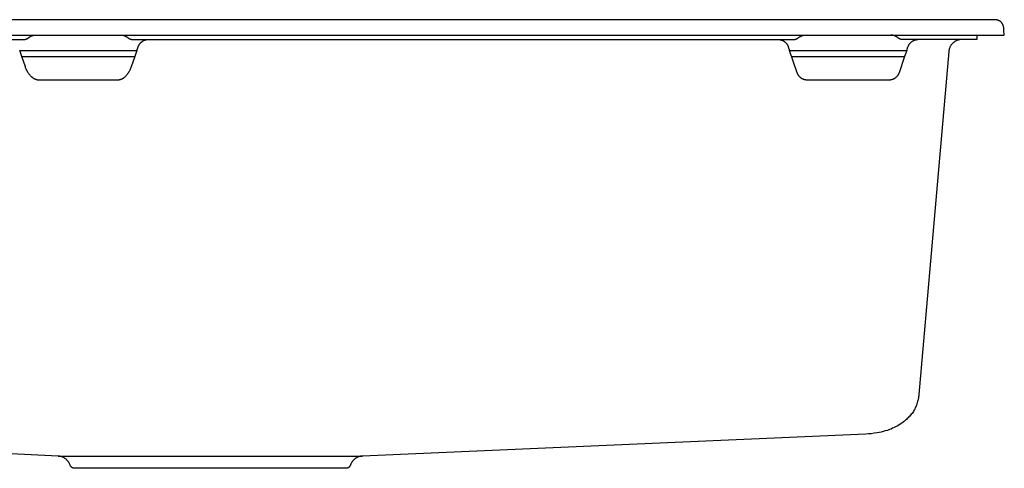
# Model space of a CAD drawing. Units: millimetres. Extents: x 1252 to 3107, y 0 to 1029.
# Drawn here: x 2660 to 3107, y 825 to 1029 of the extents above; entities that cross this region are included whole.
import ezdxf

# ---------------------------------------------------------------- set-up
doc = ezdxf.new("R2010")
doc.units = ezdxf.units.MM
doc.header["$MEASUREMENT"] = 0
doc.layers.add('Make2D$visible$lines', color=7, linetype='Continuous', true_color=0x000000)

msp = doc.modelspace()

# ---------------------------------------------------------------- linework, layer by layer
at = {"layer": 'Make2D$visible$lines', "color": 7, "true_color": 0xffffff}
for p, q in [((3101.79, 1029.22), (2342.66, 1029.22)), ((3102.6, 1029.21), (3101.79, 1029.22)), ((3102.87, 1029.2), (3102.6, 1029.21)), ((3103.14, 1029.18), (3102.87, 1029.2)), ((3103.4, 1029.15), (3103.14, 1029.18)), ((3103.53, 1029.14), (3103.4, 1029.15)), ((3103.65, 1029.12), (3103.53, 1029.14)), ((3103.78, 1029.1), (3103.65, 1029.12)), ((3103.9, 1029.07), (3103.78, 1029.1)), ((3104.04, 1029.04), (3103.9, 1029.07)), ((3104.17, 1029.01), (3104.04, 1029.04)), ((3104.3, 1028.97), (3104.17, 1029.01)), ((3104.42, 1028.93), (3104.3, 1028.97)), ((3104.55, 1028.89), (3104.42, 1028.93)), ((3104.67, 1028.84), (3104.55, 1028.89)), ((3104.79, 1028.79), (3104.67, 1028.84)), ((3104.91, 1028.73), (3104.79, 1028.79)), ((3105.02, 1028.67), (3104.91, 1028.73)), ((3105.08, 1028.64), (3105.02, 1028.67)), ((3105.14, 1028.61), (3105.08, 1028.64)), ((3105.19, 1028.58), (3105.14, 1028.61)), ((3105.25, 1028.55), (3105.19, 1028.58)), ((3105.3, 1028.51), (3105.25, 1028.55)), ((3105.35, 1028.48), (3105.3, 1028.51)), ((3105.41, 1028.44), (3105.35, 1028.48)), ((3105.46, 1028.4), (3105.41, 1028.44)), ((3105.51, 1028.37), (3105.46, 1028.4)), ((3105.56, 1028.33), (3105.51, 1028.37)), ((3105.61, 1028.29), (3105.56, 1028.33)), ((3105.65, 1028.25), (3105.61, 1028.29)), ((3105.7, 1028.21), (3105.65, 1028.25)), ((3105.75, 1028.16), (3105.7, 1028.21)), ((3105.79, 1028.12), (3105.75, 1028.16)), ((3105.84, 1028.08), (3105.79, 1028.12)), ((3105.88, 1028.03), (3105.84, 1028.08)), ((3105.93, 1027.98), (3105.88, 1028.03)), ((3105.97, 1027.94), (3105.93, 1027.98)), ((3106.01, 1027.89), (3105.97, 1027.94)), ((3106.05, 1027.84), (3106.01, 1027.89)), ((3106.09, 1027.79), (3106.05, 1027.84)), ((3106.13, 1027.74), (3106.09, 1027.79)), ((3106.17, 1027.69), (3106.13, 1027.74)), ((3106.2, 1027.64), (3106.17, 1027.69)), ((3106.24, 1027.58), (3106.2, 1027.64)), ((3106.27, 1027.53), (3106.24, 1027.58)), ((3106.31, 1027.48), (3106.27, 1027.53)), ((3106.38, 1027.37), (3106.31, 1027.48)), ((3106.44, 1027.25), (3106.38, 1027.37)), ((3106.5, 1027.14), (3106.44, 1027.25)), ((3106.55, 1027.02), (3106.5, 1027.14)), ((3106.61, 1026.9), (3106.55, 1027.02)), ((3106.66, 1026.77), (3106.61, 1026.9)), ((3106.7, 1026.65), (3106.66, 1026.77)), ((3106.74, 1026.52), (3106.7, 1026.65)), ((3106.78, 1026.39), (3106.74, 1026.52)), ((3106.82, 1026.26), (3106.78, 1026.39)), ((3106.85, 1026.14), (3106.82, 1026.26)), ((3106.88, 1026.01), (3106.85, 1026.14)), ((3106.9, 1025.89), (3106.88, 1026.01)), ((3106.95, 1025.63), (3106.9, 1025.89)), ((3106.98, 1025.37), (3106.95, 1025.63)), ((3107.01, 1025.1), (3106.98, 1025.37)), ((3107.08, 1024.29), (3107.01, 1025.1)), ((2337.23, 1022.22), (3107.23, 1022.22)), ((2663.06, 1020.61), (2663.15, 1020.67)), ((2663.15, 1020.67), (2663.24, 1020.72)), ((2663.24, 1020.72), (2663.32, 1020.78)), ((2663.32, 1020.78), (2663.41, 1020.84)), ((2663.41, 1020.84), (2663.49, 1020.91)), ((2663.49, 1020.91), (2663.57, 1020.97)), ((2663.57, 1020.97), (2663.7, 1021.08)), ((2663.7, 1021.08), (2663.83, 1021.19)), ((2663.83, 1021.19), (2663.97, 1021.29)), ((2663.97, 1021.29), (2664.11, 1021.39)), ((2664.11, 1021.39), (2664.26, 1021.48)), ((2664.26, 1021.48), (2664.41, 1021.57)), ((2664.41, 1021.57), (2664.56, 1021.65)), ((2664.56, 1021.65), (2664.71, 1021.73)), ((2664.71, 1021.73), (2664.87, 1021.8)), ((2664.87, 1021.8), (2665.03, 1021.87)), ((2665.03, 1021.87), (2665.19, 1021.93)), ((2665.19, 1021.93), (2665.35, 1021.99)), ((2665.35, 1021.99), (2665.52, 1022.03)), ((2665.52, 1022.03), (2665.68, 1022.08)), ((2665.68, 1022.08), (2665.85, 1022.12)), ((2665.85, 1022.12), (2666.02, 1022.15)), ((2666.02, 1022.15), (2666.19, 1022.18)), ((2666.19, 1022.18), (2666.36, 1022.2)), ((2666.36, 1022.2), (2666.53, 1022.21)), ((2666.53, 1022.21), (2666.7, 1022.22)), ((2666.7, 1022.22), (2666.88, 1022.22)), ((2705.58, 1022.22), (2705.75, 1022.22)), ((2705.75, 1022.22), (2705.92, 1022.21)), ((2705.92, 1022.21), (2706.09, 1022.2)), ((2706.09, 1022.2), (2706.26, 1022.18)), ((2706.26, 1022.18), (2706.43, 1022.15)), ((2706.43, 1022.15), (2706.6, 1022.12)), ((2706.6, 1022.12), (2706.77, 1022.08)), ((2706.77, 1022.08), (2706.94, 1022.03)), ((2706.94, 1022.03), (2707.1, 1021.98)), ((2707.1, 1021.98), (2707.27, 1021.93)), ((2707.27, 1021.93), (2707.43, 1021.87)), ((2707.43, 1021.87), (2707.59, 1021.8)), ((2707.59, 1021.8), (2707.74, 1021.73)), ((2707.74, 1021.73), (2707.9, 1021.65)), ((2707.9, 1021.65), (2708.05, 1021.57)), ((2708.05, 1021.57), (2708.19, 1021.48)), ((2708.19, 1021.48), (2708.34, 1021.39)), ((2708.34, 1021.39), (2708.48, 1021.29)), ((2708.48, 1021.29), (2708.62, 1021.19)), ((2708.62, 1021.19), (2708.75, 1021.08)), ((2708.75, 1021.08), (2708.89, 1020.97)), ((2708.89, 1020.97), (2708.96, 1020.91)), ((2708.96, 1020.91), (2709.04, 1020.84)), ((2709.04, 1020.84), (2709.13, 1020.78)), ((2709.13, 1020.78), (2709.21, 1020.72)), ((2709.21, 1020.72), (2709.3, 1020.67)), ((2709.3, 1020.67), (2709.39, 1020.61)), ((3013.06, 1020.61), (3013.15, 1020.67)), ((3013.15, 1020.67), (3013.24, 1020.72)), ((3013.24, 1020.72), (3013.32, 1020.78)), ((3013.32, 1020.78), (3013.41, 1020.84)), ((3013.41, 1020.84), (3013.49, 1020.91)), ((3013.49, 1020.91), (3013.57, 1020.97)), ((3013.57, 1020.97), (3013.7, 1021.08)), ((3013.7, 1021.08), (3013.83, 1021.19)), ((3013.83, 1021.19), (3013.97, 1021.29)), ((3013.97, 1021.29), (3014.11, 1021.39)), ((3014.11, 1021.39), (3014.26, 1021.48)), ((3014.26, 1021.48), (3014.41, 1021.57)), ((3014.41, 1021.57), (3014.56, 1021.65)), ((3014.56, 1021.65), (3014.71, 1021.73)), ((3014.71, 1021.73), (3014.87, 1021.8)), ((3014.87, 1021.8), (3015.03, 1021.87)), ((3015.03, 1021.87), (3015.19, 1021.93)), ((3015.19, 1021.93), (3015.35, 1021.98)), ((3015.35, 1021.98), (3015.51, 1022.03)), ((3015.51, 1022.03), (3015.68, 1022.08)), ((3015.68, 1022.08), (3015.85, 1022.12)), ((3015.85, 1022.12), (3016.02, 1022.15)), ((3016.02, 1022.15), (3016.19, 1022.18)), ((3016.19, 1022.18), (3016.36, 1022.2)), ((3016.36, 1022.2), (3016.53, 1022.21)), ((3016.53, 1022.21), (3016.7, 1022.22)), ((3016.7, 1022.22), (3016.87, 1022.22)), ((3055.75, 1022.22), (3055.58, 1022.22)), ((3055.92, 1022.21), (3055.75, 1022.22)), ((3056.09, 1022.2), (3055.92, 1022.21)), ((3056.26, 1022.18), (3056.09, 1022.2)), ((3056.43, 1022.15), (3056.26, 1022.18)), ((3056.6, 1022.12), (3056.43, 1022.15)), ((3056.77, 1022.08), (3056.6, 1022.12)), ((3056.94, 1022.03), (3056.77, 1022.08)), ((3057.1, 1021.99), (3056.94, 1022.03)), ((3057.26, 1021.93), (3057.1, 1021.99)), ((3057.43, 1021.87), (3057.26, 1021.93)), ((3057.58, 1021.8), (3057.43, 1021.87)), ((3057.74, 1021.73), (3057.58, 1021.8)), ((3057.89, 1021.65), (3057.74, 1021.73)), ((3058.05, 1021.57), (3057.89, 1021.65)), ((3058.19, 1021.48), (3058.05, 1021.57)), ((3058.34, 1021.39), (3058.19, 1021.48)), ((3058.48, 1021.29), (3058.34, 1021.39)), ((3058.62, 1021.19), (3058.48, 1021.29)), ((3058.75, 1021.08), (3058.62, 1021.19)), ((3058.89, 1020.97), (3058.75, 1021.08)), ((3058.96, 1020.91), (3058.89, 1020.97)), ((3059.04, 1020.84), (3058.96, 1020.91)), ((3059.13, 1020.78), (3059.04, 1020.84)), ((3059.21, 1020.72), (3059.13, 1020.78)), ((3059.3, 1020.67), (3059.21, 1020.72)), ((3059.39, 1020.61), (3059.3, 1020.67)), ((3094.73, 1022.22), (3094.73, 1020.22)), ((3107.23, 1022.22), (3107.08, 1024.29)), ((2480.87, 1020.22), (2661.58, 1020.22)), ((2661.58, 1020.22), (2661.69, 1020.22)), ((2661.69, 1020.22), (2661.79, 1020.23)), ((2661.79, 1020.23), (2661.89, 1020.24)), ((2661.89, 1020.24), (2661.99, 1020.25)), ((2661.99, 1020.25), (2662.1, 1020.27)), ((2662.1, 1020.27), (2662.2, 1020.29)), ((2662.2, 1020.29), (2662.3, 1020.31)), ((2662.3, 1020.31), (2662.4, 1020.34)), ((2662.4, 1020.34), (2662.5, 1020.37)), ((2662.5, 1020.37), (2662.59, 1020.4)), ((2662.59, 1020.4), (2662.69, 1020.44)), ((2662.69, 1020.44), (2662.79, 1020.47)), ((2662.79, 1020.47), (2662.88, 1020.52)), ((2662.88, 1020.52), (2662.97, 1020.56)), ((2662.97, 1020.56), (2663.06, 1020.61)), ((2709.39, 1020.61), (2709.48, 1020.56)), ((2709.48, 1020.56), (2709.57, 1020.52)), ((2709.57, 1020.52), (2709.67, 1020.48)), ((2709.67, 1020.48), (2709.76, 1020.44)), ((2709.76, 1020.44), (2709.86, 1020.4)), ((2709.86, 1020.4), (2709.96, 1020.37)), ((2709.96, 1020.37), (2710.05, 1020.34)), ((2710.05, 1020.34), (2710.15, 1020.31)), ((2710.15, 1020.31), (2710.25, 1020.29)), ((2710.25, 1020.29), (2710.36, 1020.27)), ((2710.36, 1020.27), (2710.46, 1020.25)), ((2710.46, 1020.25), (2710.56, 1020.24)), ((2710.56, 1020.24), (2710.66, 1020.23)), ((2710.66, 1020.23), (2710.77, 1020.22)), ((2710.77, 1020.22), (2710.87, 1020.22)), ((2710.87, 1020.22), (3011.58, 1020.22)), ((2712.87, 1015.22), (2713.43, 1016.85)), ((2713.43, 1016.85), (2713.48, 1017.01)), ((2713.48, 1017.01), (2713.55, 1017.17)), ((2713.55, 1017.17), (2713.62, 1017.32)), ((2713.62, 1017.32), (2713.69, 1017.48)), ((2713.69, 1017.48), (2713.77, 1017.63)), ((2713.77, 1017.63), (2713.85, 1017.77)), ((2713.85, 1017.77), (2713.94, 1017.92)), ((2713.94, 1017.92), (2714.04, 1018.06)), ((2714.04, 1018.06), (2714.14, 1018.2)), ((2714.14, 1018.2), (2714.24, 1018.33)), ((2714.24, 1018.33), (2714.35, 1018.46)), ((2714.35, 1018.46), (2714.46, 1018.59)), ((2714.46, 1018.59), (2714.58, 1018.72)), ((2714.58, 1018.72), (2714.7, 1018.83)), ((2714.7, 1018.83), (2714.82, 1018.95)), ((2714.82, 1018.95), (2714.95, 1019.06)), ((2714.95, 1019.06), (2715.08, 1019.17)), ((2715.08, 1019.17), (2715.22, 1019.27)), ((2715.22, 1019.27), (2715.36, 1019.37)), ((2715.36, 1019.37), (2715.5, 1019.46)), ((2715.5, 1019.46), (2715.64, 1019.55)), ((2715.64, 1019.55), (2715.79, 1019.63)), ((2715.79, 1019.63), (2715.94, 1019.71)), ((2715.94, 1019.71), (2716.1, 1019.78)), ((2716.1, 1019.78), (2716.25, 1019.85)), ((2716.25, 1019.85), (2716.41, 1019.91)), ((2716.41, 1019.91), (2716.57, 1019.97)), ((2716.57, 1019.97), (2716.73, 1020.02)), ((2716.73, 1020.02), (2716.9, 1020.06)), ((2716.9, 1020.06), (2717.06, 1020.1)), ((2717.06, 1020.1), (2717.23, 1020.14)), ((2717.23, 1020.14), (2717.4, 1020.17)), ((2717.4, 1020.17), (2717.57, 1020.19)), ((2717.57, 1020.19), (2717.73, 1020.21)), ((2717.73, 1020.21), (2717.9, 1020.22)), ((3004.49, 1020.22), (3004.66, 1020.21)), ((3004.66, 1020.21), (3004.84, 1020.19)), ((3004.84, 1020.19), (3005.01, 1020.17)), ((3005.01, 1020.17), (3005.17, 1020.15)), ((3005.17, 1020.15), (3005.34, 1020.11)), ((3005.34, 1020.11), (3005.51, 1020.07)), ((3005.51, 1020.07), (3005.68, 1020.03)), ((3005.68, 1020.03), (3005.84, 1019.98)), ((3005.84, 1019.98), (3006, 1019.92)), ((3006, 1019.92), (3006.16, 1019.86)), ((3006.16, 1019.86), (3006.32, 1019.8)), ((3006.32, 1019.8), (3006.48, 1019.72)), ((3006.48, 1019.72), (3006.63, 1019.65)), ((3006.63, 1019.65), (3006.78, 1019.56)), ((3006.78, 1019.56), (3006.93, 1019.48)), ((3006.93, 1019.48), (3007.07, 1019.38)), ((3007.07, 1019.38), (3007.21, 1019.29)), ((3007.21, 1019.29), (3007.35, 1019.18)), ((3007.35, 1019.18), (3007.48, 1019.08)), ((3007.48, 1019.08), (3007.61, 1018.97)), ((3007.61, 1018.97), (3007.74, 1018.85)), ((3007.74, 1018.85), (3007.86, 1018.73)), ((3007.86, 1018.73), (3007.98, 1018.61)), ((3007.98, 1018.61), (3008.09, 1018.48)), ((3008.09, 1018.48), (3008.2, 1018.35)), ((3008.2, 1018.35), (3008.31, 1018.21)), ((3008.31, 1018.21), (3008.41, 1018.07)), ((3008.41, 1018.07), (3008.5, 1017.93)), ((3008.5, 1017.93), (3008.59, 1017.78)), ((3008.59, 1017.78), (3008.68, 1017.63)), ((3008.68, 1017.63), (3008.76, 1017.48)), ((3008.76, 1017.48), (3008.83, 1017.33)), ((3008.83, 1017.33), (3008.9, 1017.17)), ((3008.9, 1017.17), (3008.97, 1017.01)), ((3008.97, 1017.01), (3009.03, 1016.85)), ((3009.03, 1016.85), (3009.59, 1015.23)), ((3011.58, 1020.22), (3011.69, 1020.22)), ((3011.69, 1020.22), (3011.79, 1020.23)), ((3011.79, 1020.23), (3011.89, 1020.24)), ((3011.89, 1020.24), (3011.99, 1020.25)), ((3011.99, 1020.25), (3012.1, 1020.27)), ((3012.1, 1020.27), (3012.2, 1020.29)), ((3012.2, 1020.29), (3012.3, 1020.31)), ((3012.3, 1020.31), (3012.4, 1020.34)), ((3012.4, 1020.34), (3012.5, 1020.37)), ((3012.5, 1020.37), (3012.59, 1020.4)), ((3012.59, 1020.4), (3012.69, 1020.44)), ((3012.69, 1020.44), (3012.79, 1020.47)), ((3012.79, 1020.47), (3012.88, 1020.52)), ((3012.88, 1020.52), (3012.97, 1020.56)), ((3012.97, 1020.56), (3013.06, 1020.61)), ((3059.48, 1020.56), (3059.39, 1020.61)), ((3059.57, 1020.52), (3059.48, 1020.56)), ((3059.67, 1020.47), (3059.57, 1020.52)), ((3059.76, 1020.44), (3059.67, 1020.47)), ((3059.86, 1020.4), (3059.76, 1020.44)), ((3059.96, 1020.37), (3059.86, 1020.4)), ((3060.05, 1020.34), (3059.96, 1020.37)), ((3060.15, 1020.31), (3060.05, 1020.34)), ((3060.25, 1020.29), (3060.15, 1020.31)), ((3060.36, 1020.27), (3060.25, 1020.29)), ((3060.46, 1020.25), (3060.36, 1020.27)), ((3060.56, 1020.24), (3060.46, 1020.25)), ((3060.66, 1020.23), (3060.56, 1020.24)), ((3060.77, 1020.22), (3060.66, 1020.23)), ((3060.87, 1020.22), (3060.77, 1020.22)), ((3094.73, 1020.22), (3060.87, 1020.22)), ((3062.87, 1015.22), (3063.43, 1016.85)), ((3063.43, 1016.85), (3063.48, 1017.01)), ((3063.48, 1017.01), (3063.55, 1017.17)), ((3063.55, 1017.17), (3063.62, 1017.32)), ((3063.62, 1017.32), (3063.69, 1017.48)), ((3063.69, 1017.48), (3063.77, 1017.63)), ((3063.77, 1017.63), (3063.85, 1017.78)), ((3063.85, 1017.78), (3063.94, 1017.92)), ((3063.94, 1017.92), (3064.04, 1018.06)), ((3064.04, 1018.06), (3064.14, 1018.2)), ((3064.14, 1018.2), (3064.24, 1018.34)), ((3064.24, 1018.34), (3064.35, 1018.47)), ((3064.35, 1018.47), (3064.46, 1018.6)), ((3064.46, 1018.6), (3064.58, 1018.72)), ((3064.58, 1018.72), (3064.7, 1018.84)), ((3064.7, 1018.84), (3064.83, 1018.95)), ((3064.83, 1018.95), (3064.95, 1019.07)), ((3064.95, 1019.07), (3065.09, 1019.17)), ((3065.09, 1019.17), (3065.22, 1019.27)), ((3065.22, 1019.27), (3065.36, 1019.37)), ((3065.36, 1019.37), (3065.51, 1019.46)), ((3065.51, 1019.46), (3065.65, 1019.55)), ((3065.65, 1019.55), (3065.8, 1019.64)), ((3065.8, 1019.64), (3065.95, 1019.71)), ((3065.95, 1019.71), (3066.11, 1019.78)), ((3066.11, 1019.78), (3066.26, 1019.85)), ((3066.26, 1019.85), (3066.42, 1019.91)), ((3066.42, 1019.91), (3066.58, 1019.97)), ((3066.58, 1019.97), (3066.75, 1020.02)), ((3066.75, 1020.02), (3066.91, 1020.07)), ((3066.91, 1020.07), (3067.08, 1020.11)), ((3067.08, 1020.11), (3067.24, 1020.14)), ((3067.24, 1020.14), (3067.41, 1020.17)), ((3067.41, 1020.17), (3067.58, 1020.19)), ((3067.58, 1020.19), (3067.75, 1020.21)), ((3067.75, 1020.21), (3067.92, 1020.22)), ((3082.34, 1016.32), (3082.27, 1016.13)), ((3082.41, 1016.51), (3082.34, 1016.32)), ((3082.49, 1016.7), (3082.41, 1016.51)), ((3082.58, 1016.88), (3082.49, 1016.7)), ((3082.67, 1017.06), (3082.58, 1016.88)), ((3082.77, 1017.24), (3082.67, 1017.06)), ((3082.87, 1017.41), (3082.77, 1017.24)), ((3082.98, 1017.58), (3082.87, 1017.41)), ((3083.1, 1017.75), (3082.98, 1017.58)), ((3083.22, 1017.91), (3083.1, 1017.75)), ((3083.35, 1018.07), (3083.22, 1017.91)), ((3083.48, 1018.22), (3083.35, 1018.07)), ((3083.62, 1018.37), (3083.48, 1018.22)), ((3083.76, 1018.51), (3083.62, 1018.37)), ((3083.91, 1018.65), (3083.76, 1018.51)), ((3084.06, 1018.79), (3083.91, 1018.65)), ((3084.22, 1018.92), (3084.06, 1018.79)), ((3084.39, 1019.05), (3084.22, 1018.92)), ((3084.55, 1019.17), (3084.39, 1019.05)), ((3084.73, 1019.28), (3084.55, 1019.17)), ((3084.9, 1019.39), (3084.73, 1019.28)), ((3085.08, 1019.49), (3084.9, 1019.39)), ((3085.27, 1019.59), (3085.08, 1019.49)), ((3085.45, 1019.68), (3085.27, 1019.59)), ((3085.64, 1019.76), (3085.45, 1019.68)), ((3085.84, 1019.84), (3085.64, 1019.76)), ((3086.03, 1019.91), (3085.84, 1019.84)), ((3086.23, 1019.97), (3086.03, 1019.91)), ((3086.43, 1020.02), (3086.23, 1019.97)), ((3086.63, 1020.07), (3086.43, 1020.02)), ((3086.83, 1020.12), (3086.63, 1020.07)), ((3087.04, 1020.15), (3086.83, 1020.12)), ((3087.24, 1020.18), (3087.04, 1020.15)), ((3087.45, 1020.2), (3087.24, 1020.18)), ((3087.65, 1020.22), (3087.45, 1020.2)), ((2660.55, 1012.42), (2659.59, 1015.22)), ((2659.59, 1015.22), (2712.87, 1015.22)), ((2662.16, 1007.75), (2660.55, 1012.42)), ((2660.55, 1012.42), (2711.9, 1012.42)), ((2711.9, 1012.42), (2710.29, 1007.75)), ((2712.87, 1015.22), (2711.9, 1012.42)), ((3013.07, 1005.09), (3009.59, 1015.22)), ((3009.59, 1015.22), (3062.87, 1015.22)), ((3010.55, 1012.42), (3061.9, 1012.42)), ((3061.9, 1012.42), (3059.38, 1005.09)), ((3062.86, 1015.22), (3061.9, 1012.42)), ((3081.98, 1014.75), (3068.34, 858.72)), ((3082, 1014.95), (3081.98, 1014.75)), ((3082.03, 1015.15), (3082, 1014.95)), ((3082.07, 1015.35), (3082.03, 1015.15)), ((3082.11, 1015.55), (3082.07, 1015.35)), ((3082.15, 1015.74), (3082.11, 1015.55)), ((3082.21, 1015.94), (3082.15, 1015.74)), ((3082.27, 1016.13), (3082.21, 1015.94)), ((2662.29, 1007.38), (2662.16, 1007.75)), ((2662.44, 1007.01), (2662.29, 1007.38)), ((2710.16, 1007.38), (2710.01, 1007.02)), ((2710.29, 1007.75), (2710.16, 1007.38)), ((2662.6, 1006.65), (2662.44, 1007.01)), ((2662.77, 1006.3), (2662.6, 1006.65)), ((2662.95, 1005.95), (2662.77, 1006.3)), ((2663.15, 1005.61), (2662.95, 1005.95)), ((2663.35, 1005.27), (2663.15, 1005.61)), ((2663.57, 1004.95), (2663.35, 1005.27)), ((2663.8, 1004.62), (2663.57, 1004.95)), ((2664.04, 1004.31), (2663.8, 1004.62)), ((2664.29, 1004.01), (2664.04, 1004.31)), ((2664.55, 1003.71), (2664.29, 1004.01)), ((2664.81, 1003.42), (2664.55, 1003.71)), ((2665.09, 1003.15), (2664.81, 1003.42)), ((2665.21, 1003.03), (2665.09, 1003.15)), ((2665.34, 1002.92), (2665.21, 1003.03)), ((2665.47, 1002.81), (2665.34, 1002.92)), ((2665.6, 1002.71), (2665.47, 1002.81)), ((2706.98, 1002.81), (2706.85, 1002.71)), ((2707.11, 1002.92), (2706.98, 1002.81)), ((2707.24, 1003.03), (2707.11, 1002.92)), ((2707.36, 1003.15), (2707.24, 1003.03)), ((2707.64, 1003.42), (2707.36, 1003.15)), ((2707.9, 1003.71), (2707.64, 1003.42)), ((2708.16, 1004.01), (2707.9, 1003.71)), ((2708.41, 1004.32), (2708.16, 1004.01)), ((2708.65, 1004.63), (2708.41, 1004.32)), ((2708.88, 1004.95), (2708.65, 1004.63)), ((2709.09, 1005.28), (2708.88, 1004.95)), ((2709.3, 1005.61), (2709.09, 1005.28)), ((2709.49, 1005.95), (2709.3, 1005.61)), ((2709.68, 1006.3), (2709.49, 1005.95)), ((2709.85, 1006.66), (2709.68, 1006.3)), ((2710.01, 1007.02), (2709.85, 1006.66)), ((3013.13, 1004.93), (3013.07, 1005.09)), ((3013.2, 1004.77), (3013.13, 1004.93)), ((3013.27, 1004.62), (3013.2, 1004.77)), ((3013.34, 1004.46), (3013.27, 1004.62)), ((3013.42, 1004.31), (3013.34, 1004.46)), ((3013.51, 1004.16), (3013.42, 1004.31)), ((3013.6, 1004.01), (3013.51, 1004.16)), ((3013.69, 1003.87), (3013.6, 1004.01)), ((3013.8, 1003.73), (3013.69, 1003.87)), ((3013.9, 1003.6), (3013.8, 1003.73)), ((3014.01, 1003.46), (3013.9, 1003.6)), ((3014.13, 1003.33), (3014.01, 1003.46)), ((3014.24, 1003.21), (3014.13, 1003.33)), ((3014.37, 1003.09), (3014.24, 1003.21)), ((3014.49, 1002.97), (3014.37, 1003.09)), ((3014.63, 1002.86), (3014.49, 1002.97)), ((3014.76, 1002.75), (3014.63, 1002.86)), ((3014.9, 1002.65), (3014.76, 1002.75)), ((3057.69, 1002.76), (3057.56, 1002.65)), ((3057.83, 1002.86), (3057.69, 1002.76)), ((3057.96, 1002.97), (3057.83, 1002.86)), ((3058.09, 1003.09), (3057.96, 1002.97)), ((3058.21, 1003.21), (3058.09, 1003.09)), ((3058.33, 1003.34), (3058.21, 1003.21)), ((3058.44, 1003.46), (3058.33, 1003.34)), ((3058.55, 1003.6), (3058.44, 1003.46)), ((3058.66, 1003.73), (3058.55, 1003.6)), ((3058.76, 1003.87), (3058.66, 1003.73)), ((3058.85, 1004.01), (3058.76, 1003.87)), ((3058.94, 1004.16), (3058.85, 1004.01)), ((3059.03, 1004.31), (3058.94, 1004.16)), ((3059.11, 1004.46), (3059.03, 1004.31)), ((3059.19, 1004.62), (3059.11, 1004.46)), ((3059.25, 1004.77), (3059.19, 1004.62)), ((3059.32, 1004.93), (3059.25, 1004.77)), ((3059.38, 1005.09), (3059.32, 1004.93)), ((2665.74, 1002.61), (2665.6, 1002.71)), ((2665.88, 1002.52), (2665.74, 1002.61)), ((2666.02, 1002.43), (2665.88, 1002.52)), ((2666.17, 1002.35), (2666.02, 1002.43)), ((2666.32, 1002.27), (2666.17, 1002.35)), ((2666.47, 1002.2), (2666.32, 1002.27)), ((2666.62, 1002.13), (2666.47, 1002.2)), ((2666.78, 1002.06), (2666.62, 1002.13)), ((2666.94, 1002.01), (2666.78, 1002.06)), ((2667.1, 1001.95), (2666.94, 1002.01)), ((2667.26, 1001.9), (2667.1, 1001.95)), ((2667.42, 1001.86), (2667.26, 1001.9)), ((2667.58, 1001.83), (2667.42, 1001.86)), ((2667.75, 1001.79), (2667.58, 1001.83)), ((2667.91, 1001.77), (2667.75, 1001.79)), ((2668.08, 1001.75), (2667.91, 1001.77)), ((2668.25, 1001.73), (2668.08, 1001.75)), ((2668.42, 1001.73), (2668.25, 1001.73)), ((2668.58, 1001.72), (2668.42, 1001.73)), ((2703.87, 1001.72), (2668.58, 1001.72)), ((2704.04, 1001.73), (2703.87, 1001.72)), ((2704.2, 1001.73), (2704.04, 1001.73)), ((2704.37, 1001.75), (2704.2, 1001.73)), ((2704.54, 1001.77), (2704.37, 1001.75)), ((2704.7, 1001.79), (2704.54, 1001.77)), ((2704.87, 1001.82), (2704.7, 1001.79)), ((2705.03, 1001.86), (2704.87, 1001.82)), ((2705.2, 1001.9), (2705.03, 1001.86)), ((2705.36, 1001.95), (2705.2, 1001.9)), ((2705.52, 1002), (2705.36, 1001.95)), ((2705.67, 1002.06), (2705.52, 1002)), ((2705.83, 1002.12), (2705.67, 1002.06)), ((2705.98, 1002.19), (2705.83, 1002.12)), ((2706.13, 1002.27), (2705.98, 1002.19)), ((2706.28, 1002.35), (2706.13, 1002.27)), ((2706.43, 1002.43), (2706.28, 1002.35)), ((2706.57, 1002.52), (2706.43, 1002.43)), ((2706.71, 1002.61), (2706.57, 1002.52)), ((2706.85, 1002.71), (2706.71, 1002.61)), ((3015.04, 1002.55), (3014.9, 1002.65)), ((3015.19, 1002.46), (3015.04, 1002.55)), ((3015.33, 1002.37), (3015.19, 1002.46)), ((3015.48, 1002.29), (3015.33, 1002.37)), ((3015.64, 1002.22), (3015.48, 1002.29)), ((3015.79, 1002.14), (3015.64, 1002.22)), ((3015.95, 1002.08), (3015.79, 1002.14)), ((3016.11, 1002.02), (3015.95, 1002.08)), ((3016.28, 1001.96), (3016.11, 1002.02)), ((3016.44, 1001.91), (3016.28, 1001.96)), ((3016.61, 1001.87), (3016.44, 1001.91)), ((3016.78, 1001.83), (3016.61, 1001.87)), ((3016.95, 1001.8), (3016.78, 1001.83)), ((3017.12, 1001.77), (3016.95, 1001.8)), ((3017.29, 1001.75), (3017.12, 1001.77)), ((3017.46, 1001.73), (3017.29, 1001.75)), ((3017.63, 1001.73), (3017.46, 1001.73)), ((3017.8, 1001.72), (3017.63, 1001.73)), ((3055, 1001.73), (3017.8, 1001.72)), ((3055.17, 1001.75), (3055, 1001.73)), ((3055.34, 1001.77), (3055.17, 1001.75)), ((3055.51, 1001.8), (3055.34, 1001.77)), ((3055.68, 1001.83), (3055.51, 1001.8)), ((3055.85, 1001.87), (3055.68, 1001.83)), ((3056.01, 1001.91), (3055.85, 1001.87)), ((3056.18, 1001.96), (3056.01, 1001.91)), ((3056.34, 1002.02), (3056.18, 1001.96)), ((3056.5, 1002.08), (3056.34, 1002.02)), ((3056.66, 1002.14), (3056.5, 1002.08)), ((3056.82, 1002.22), (3056.66, 1002.14)), ((3056.97, 1002.29), (3056.82, 1002.22)), ((3057.12, 1002.38), (3056.97, 1002.29)), ((3057.27, 1002.46), (3057.12, 1002.38)), ((3057.41, 1002.56), (3057.27, 1002.46)), ((3057.56, 1002.65), (3057.41, 1002.56)), ((3067.68, 855), (3067.51, 854.49)), ((3067.83, 855.52), (3067.68, 855)), ((3067.96, 856.05), (3067.83, 855.52)), ((3068.07, 856.58), (3067.96, 856.05)), ((3068.16, 857.11), (3068.07, 856.58)), ((3068.24, 857.64), (3068.16, 857.11)), ((3068.3, 858.18), (3068.24, 857.64)), ((3068.34, 858.72), (3068.3, 858.18)), ((3065.58, 850.64), (3065.27, 850.2)), ((3065.88, 851.09), (3065.58, 850.64)), ((3066.16, 851.55), (3065.88, 851.09)), ((3066.43, 852.02), (3066.16, 851.55)), ((3066.68, 852.5), (3066.43, 852.02)), ((3066.91, 852.98), (3066.68, 852.5)), ((3067.13, 853.48), (3066.91, 852.98)), ((3067.33, 853.98), (3067.13, 853.48)), ((3067.51, 854.49), (3067.33, 853.98)), ((3061.46, 846.35), (3061.02, 846.02)), ((3061.89, 846.7), (3061.46, 846.35)), ((3062.31, 847.05), (3061.89, 846.7)), ((3062.72, 847.42), (3062.31, 847.05)), ((3063.13, 847.8), (3062.72, 847.42)), ((3063.51, 848.17), (3063.13, 847.8)), ((3063.88, 848.55), (3063.51, 848.17)), ((3064.24, 848.94), (3063.88, 848.55)), ((3064.6, 849.35), (3064.24, 848.94)), ((3064.94, 849.77), (3064.6, 849.35)), ((3065.27, 850.2), (3064.94, 849.77)), ((3051.25, 841.68), (3050.32, 841.48)), ((3052.16, 841.9), (3051.25, 841.68)), ((3053.12, 842.17), (3052.16, 841.9)), ((3054.06, 842.46), (3053.12, 842.17)), ((3055, 842.79), (3054.06, 842.46)), ((3055.72, 843.07), (3055, 842.79)), ((3056.43, 843.38), (3055.72, 843.07)), ((3057.14, 843.7), (3056.43, 843.38)), ((3057.83, 844.04), (3057.14, 843.7)), ((3058.54, 844.42), (3057.83, 844.04)), ((3059.23, 844.82), (3058.54, 844.42)), ((3059.91, 845.25), (3059.23, 844.82)), ((3060.58, 845.7), (3059.91, 845.25)), ((3061.02, 846.02), (3060.58, 845.7)), ((3044.32, 840.75), (2815.37, 830.74)), ((3045.54, 840.83), (3044.32, 840.75)), ((3046.76, 840.95), (3045.54, 840.83)), ((3048.08, 841.11), (3046.76, 840.95)), ((3049.4, 841.31), (3048.08, 841.11)), ((3050.32, 841.48), (3049.4, 841.31)), ((2677.08, 830.74), (2594.47, 834.94)), ((2677.08, 830.74), (2815.37, 830.74)), ((2677.28, 830.73), (2677.08, 830.74)), ((2677.49, 830.71), (2677.28, 830.73)), ((2677.69, 830.68), (2677.49, 830.71)), ((2677.89, 830.65), (2677.69, 830.68)), ((2678.09, 830.61), (2677.89, 830.65)), ((2678.29, 830.56), (2678.09, 830.61)), ((2678.49, 830.51), (2678.29, 830.56)), ((2678.68, 830.45), (2678.49, 830.51)), ((2678.88, 830.38), (2678.68, 830.45)), ((2679.07, 830.31), (2678.88, 830.38)), ((2679.26, 830.23), (2679.07, 830.31)), ((2679.44, 830.14), (2679.26, 830.23)), ((2679.62, 830.05), (2679.44, 830.14)), ((2679.8, 829.95), (2679.62, 830.05)), ((2679.98, 829.84), (2679.8, 829.95)), ((2680.15, 829.73), (2679.98, 829.84)), ((2680.32, 829.62), (2680.15, 829.73)), ((2680.48, 829.49), (2680.32, 829.62)), ((2680.64, 829.37), (2680.48, 829.49)), ((2680.8, 829.23), (2680.64, 829.37)), ((2680.95, 829.1), (2680.8, 829.23)), ((2681.09, 828.95), (2680.95, 829.1)), ((2681.24, 828.8), (2681.09, 828.95)), ((2681.37, 828.65), (2681.24, 828.8)), ((2681.5, 828.49), (2681.37, 828.65)), ((2681.63, 828.33), (2681.5, 828.49)), ((2681.75, 828.17), (2681.63, 828.33)), ((2681.86, 828), (2681.75, 828.17)), ((2810.71, 828.17), (2810.59, 828)), ((2810.83, 828.33), (2810.71, 828.17)), ((2810.95, 828.49), (2810.83, 828.33)), ((2811.08, 828.65), (2810.95, 828.49)), ((2811.22, 828.8), (2811.08, 828.65)), ((2811.36, 828.95), (2811.22, 828.8)), ((2811.5, 829.1), (2811.36, 828.95)), ((2811.65, 829.23), (2811.5, 829.1)), ((2811.81, 829.37), (2811.65, 829.23)), ((2811.97, 829.49), (2811.81, 829.37)), ((2812.13, 829.62), (2811.97, 829.49)), ((2812.3, 829.73), (2812.13, 829.62)), ((2812.47, 829.84), (2812.3, 829.73)), ((2812.65, 829.95), (2812.47, 829.84)), ((2812.83, 830.05), (2812.65, 829.95)), ((2813.01, 830.14), (2812.83, 830.05)), ((2813.2, 830.23), (2813.01, 830.14)), ((2813.38, 830.31), (2813.2, 830.23)), ((2813.58, 830.38), (2813.38, 830.31)), ((2813.77, 830.45), (2813.58, 830.38)), ((2813.96, 830.51), (2813.77, 830.45)), ((2814.16, 830.56), (2813.96, 830.51)), ((2814.36, 830.61), (2814.16, 830.56)), ((2814.56, 830.65), (2814.36, 830.61)), ((2814.76, 830.68), (2814.56, 830.65)), ((2814.97, 830.71), (2814.76, 830.68)), ((2815.17, 830.73), (2814.97, 830.71)), ((2815.37, 830.74), (2815.17, 830.73)), ((2681.97, 827.82), (2681.86, 828)), ((2682.07, 827.64), (2681.97, 827.82)), ((2682.17, 827.46), (2682.07, 827.64)), ((2682.25, 827.28), (2682.17, 827.46)), ((2682.69, 826.35), (2682.25, 827.28)), ((2682.72, 826.29), (2682.69, 826.35)), ((2682.75, 826.23), (2682.72, 826.29)), ((2682.78, 826.17), (2682.75, 826.23)), ((2682.82, 826.11), (2682.78, 826.17)), ((2682.86, 826.05), (2682.82, 826.11)), ((2682.9, 826), (2682.86, 826.05)), ((2682.94, 825.94), (2682.9, 826)), ((2682.99, 825.89), (2682.94, 825.94)), ((2683.03, 825.84), (2682.99, 825.89)), ((2683.08, 825.79), (2683.03, 825.84)), ((2683.13, 825.74), (2683.08, 825.79)), ((2683.18, 825.7), (2683.13, 825.74)), ((2683.23, 825.65), (2683.18, 825.7)), ((2683.28, 825.61), (2683.23, 825.65)), ((2683.34, 825.57), (2683.28, 825.61)), ((2683.4, 825.53), (2683.34, 825.57)), ((2683.45, 825.49), (2683.4, 825.53)), ((2683.51, 825.46), (2683.45, 825.49)), ((2683.57, 825.42), (2683.51, 825.46)), ((2683.64, 825.39), (2683.57, 825.42)), ((2683.7, 825.37), (2683.64, 825.39)), ((2683.76, 825.34), (2683.7, 825.37)), ((2683.83, 825.31), (2683.76, 825.34)), ((2683.89, 825.29), (2683.83, 825.31)), ((2683.96, 825.27), (2683.89, 825.29)), ((2684.02, 825.25), (2683.96, 825.27)), ((2684.09, 825.24), (2684.02, 825.25)), ((2684.16, 825.23), (2684.09, 825.24)), ((2684.23, 825.22), (2684.16, 825.23)), ((2684.29, 825.21), (2684.23, 825.22)), ((2684.36, 825.2), (2684.29, 825.21)), ((2684.43, 825.2), (2684.36, 825.2)), ((2684.5, 825.2), (2684.43, 825.2)), ((2807.95, 825.2), (2684.5, 825.2)), ((2808.02, 825.2), (2807.95, 825.2)), ((2808.09, 825.2), (2808.02, 825.2)), ((2808.16, 825.21), (2808.09, 825.2)), ((2808.23, 825.22), (2808.16, 825.21)), ((2808.29, 825.23), (2808.23, 825.22)), ((2808.36, 825.24), (2808.29, 825.23)), ((2808.43, 825.25), (2808.36, 825.24)), ((2808.5, 825.27), (2808.43, 825.25)), ((2808.56, 825.29), (2808.5, 825.27)), ((2808.63, 825.31), (2808.56, 825.29)), ((2808.69, 825.34), (2808.63, 825.31)), ((2808.75, 825.37), (2808.69, 825.34)), ((2808.82, 825.39), (2808.75, 825.37)), ((2808.88, 825.42), (2808.82, 825.39)), ((2808.94, 825.46), (2808.88, 825.42)), ((2809, 825.49), (2808.94, 825.46)), ((2809.06, 825.53), (2809, 825.49)), ((2809.11, 825.57), (2809.06, 825.53)), ((2809.17, 825.61), (2809.11, 825.57)), ((2809.22, 825.65), (2809.17, 825.61)), ((2809.27, 825.7), (2809.22, 825.65)), ((2809.32, 825.74), (2809.27, 825.7)), ((2809.37, 825.79), (2809.32, 825.74)), ((2809.42, 825.84), (2809.37, 825.79)), ((2809.47, 825.89), (2809.42, 825.84)), ((2809.51, 825.94), (2809.47, 825.89)), ((2809.55, 826), (2809.51, 825.94)), ((2809.59, 826.05), (2809.55, 826)), ((2809.63, 826.11), (2809.59, 826.05)), ((2809.67, 826.17), (2809.63, 826.11)), ((2809.7, 826.23), (2809.67, 826.17)), ((2809.73, 826.29), (2809.7, 826.23)), ((2809.76, 826.35), (2809.73, 826.29)), ((2810.2, 827.28), (2809.76, 826.35)), ((2810.29, 827.46), (2810.2, 827.28)), ((2810.38, 827.64), (2810.29, 827.46)), ((2810.48, 827.82), (2810.38, 827.64)), ((2810.59, 828), (2810.48, 827.82))]:
    msp.add_line(p, q, dxfattribs=at)

doc.saveas('drawing.dxf')
